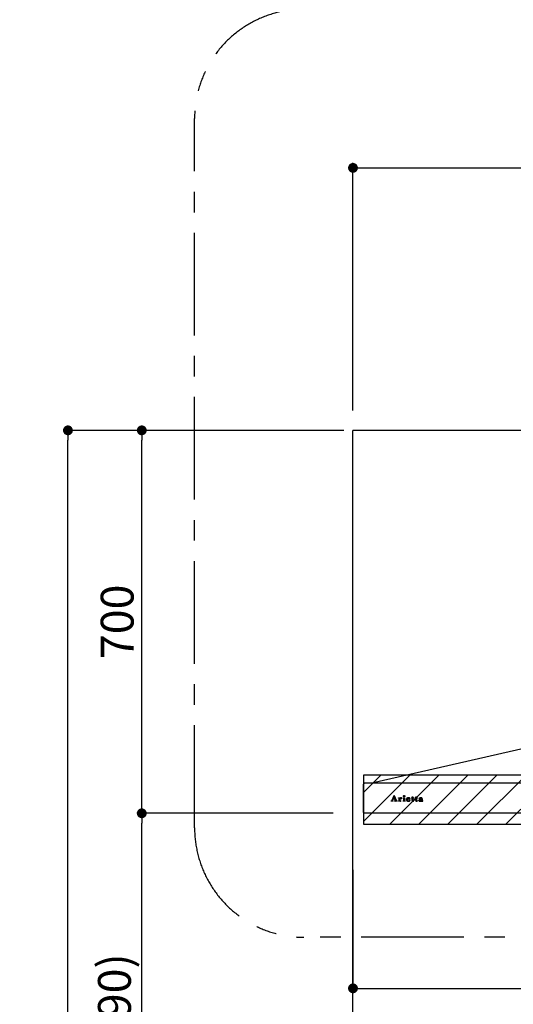
# Model space of a CAD drawing. Extents: x 163 to 26285, y -21830 to -13430.
# Drawn here: x 18175 to 19077, y -18654 to -16854 of the extents above; entities that cross this region are included whole.
import ezdxf

# ---------------------------------------------------------------- set-up
doc = ezdxf.new("R2010")
doc.units = 0
doc.header["$LTSCALE"] = 50
doc.header["$MEASUREMENT"] = 0
doc.linetypes.add('CENTER', pattern=[2, 1.25, -0.25, 0.25, -0.25])
doc.linetypes.add('STYLE_03', pattern=[0.416641, 0.208282, -0.208359])
doc.layers.get('0').update_dxf_attribs({"linetype": 'CONTINUOUS'})
for name, color, linetype in [('111-壁仕上', 3, 'CONTINUOUS'), ('150-機器', 8, 'CONTINUOUS'), ('166-寸法B', 11, 'CONTINUOUS'), ('180-補助', 161, 'CONTINUOUS'), ('A0', 7, 'CONTINUOUS')]:
    doc.layers.add(name, color=color, linetype=linetype)
doc.styles.add('KH001', font='txt')
doc.dimstyles.new('KH1xx030', dxfattribs={"dimscale": 30, "dimtxt": 2, "dimasz": 0.6, "dimexe": 0.3, "dimexo": 1.2, "dimgap": 0.5, "dimtad": 3, "dimdec": 1, "dimdsep": 46, "dimlunit": 6, "dimtxsty": 'KH001', "dimblk": 'DOT', "dimcen": 1, "dimdle": 1, "dimclrd": 256, "dimclre": 256, "dimclrt": 256, "dimadec": 0, "dimazin": 0, "dimtfac": 1, "dimtdec": 1, "dimtix": 1, "dimtmove": 2, "dimatfit": 3, "dimldrblk": 'CLOSEDBLANK', "dimfxl": 1, "dimtolj": 1, "dimtzin": 0, "dimlwd": -1, "dimlwe": -1, "dimarcsym": 0})

# ---------------------------------------------------------------- blocks, each defined once
blk = doc.blocks.new('_Dot')
at = {"color": 0, "linetype": 'ByBlock', "lineweight": -2}
blk.add_line((-0.5, 0), (-1, 0), dxfattribs=at)
at = {"color": 0, "linetype": 'ByBlock', "const_width": 0.5}
blk.add_lwpolyline([(-0.25, 0, 1), (0.25, 0, 1)], format="xyb", close=True, dxfattribs=at)
blk = doc.blocks.new('*D132')
at = {"layer": '166-寸法B', "transparency": 16777216}
for p, q in [((19703.1, -18345.9), (19703.1, -18633.9)), ((18784.1, -18408.3), (18784.1, -18633.9)), ((18802.1, -18624.9), (19685.1, -18624.9))]:
    blk.add_line(p, q, dxfattribs=at)
at = {"layer": '166-寸法B', "transparency": 16777216, "xscale": 18, "yscale": 18, "zscale": 18, "rotation": 180}
blk.add_blockref('_Dot', (18784.1, -18624.9), dxfattribs=at)
at = {"layer": '166-寸法B', "transparency": 16777216, "xscale": 18, "yscale": 18, "zscale": 18}
blk.add_blockref('_Dot', (19703.1, -18624.9), dxfattribs=at)
at = {"layer": '166-寸法B', "transparency": 16777216, "insert": (19243.6, -18579.9), "char_height": 60, "attachment_point": 5, "style": 'KH001'}
blk.add_mtext('\\A1;919', dxfattribs=at)
blk = doc.blocks.new('_ClosedBlank')
at = {"color": 0, "linetype": 'ByBlock', "lineweight": -2}
for p, q in [((-1, 0.167), (0, 0)), ((-1, 0.167), (-1, -0.167)), ((0, 0), (-1, -0.167))]:
    blk.add_line(p, q, dxfattribs=at)
blk = doc.blocks.new('*D143')
at = {"layer": '166-寸法B', "transparency": 16777216}
for p, q in [((18784.1, -17568.9), (18784.1, -17116.1)), ((18802.1, -17125.1), (20585.1, -17125.1)), ((20603.1, -17568.9), (20603.1, -17116.1))]:
    blk.add_line(p, q, dxfattribs=at)
at = {"layer": '166-寸法B', "transparency": 16777216, "xscale": 18, "yscale": 18, "zscale": 18, "rotation": 180}
blk.add_blockref('_Dot', (18784.1, -17125.1), dxfattribs=at)
at = {"layer": '166-寸法B', "transparency": 16777216, "xscale": 18, "yscale": 18, "zscale": 18}
blk.add_blockref('_Dot', (20603.1, -17125.1), dxfattribs=at)
at = {"layer": '166-寸法B', "transparency": 16777216, "insert": (19693.6, -17076.3), "char_height": 60, "attachment_point": 5, "style": 'KH001'}
blk.add_mtext('\\A1;1,819', dxfattribs=at)
blk = doc.blocks.new('*D145')
at = {"layer": '166-寸法B', "transparency": 16777216}
for p, q in [((18748.1, -18304.9), (18389, -18304.9)), ((18398, -19126.9), (18398, -18322.9)), ((18751.5, -19144.9), (18389, -19144.9))]:
    blk.add_line(p, q, dxfattribs=at)
at = {"layer": '166-寸法B', "transparency": 16777216, "xscale": 18, "yscale": 18, "zscale": 18}
for p, rotation in [((18398, -18304.9), 90), ((18398, -19144.9), 270)]:
    blk.add_blockref('_Dot', p, dxfattribs=dict(at, rotation=rotation))
at = {"layer": '166-寸法B', "transparency": 16777216, "insert": (18348, -18724.9), "char_height": 60, "attachment_point": 5, "rotation": 90, "style": 'KH001'}
blk.add_mtext('\\A1;840(790)', dxfattribs=at)
blk = doc.blocks.new('*D146')
at = {"layer": '166-寸法B', "transparency": 16777216}
for p, q in [((18766.5, -17604.9), (18389, -17604.9)), ((18398, -18286.9), (18398, -17622.9)), ((18748.1, -18304.9), (18389, -18304.9))]:
    blk.add_line(p, q, dxfattribs=at)
at = {"layer": '166-寸法B', "transparency": 16777216, "xscale": 18, "yscale": 18, "zscale": 18}
for p, rotation in [((18398, -17604.9), 90), ((18398, -18304.9), 270)]:
    blk.add_blockref('_Dot', p, dxfattribs=dict(at, rotation=rotation))
at = {"layer": '166-寸法B', "transparency": 16777216, "insert": (18353, -17954.9), "char_height": 60, "attachment_point": 5, "rotation": 90, "style": 'KH001'}
blk.add_mtext('\\A1;700', dxfattribs=at)
blk = doc.blocks.new('*D147')
at = {"layer": '166-寸法B', "transparency": 16777216}
for p, q in [((18767.1, -17604.9), (18254, -17604.9)), ((18263, -19986.9), (18263, -17622.9)), ((18751.5, -20004.9), (18254, -20004.9))]:
    blk.add_line(p, q, dxfattribs=at)
at = {"layer": '166-寸法B', "transparency": 16777216, "xscale": 18, "yscale": 18, "zscale": 18}
for p, rotation in [((18263, -17604.9), 90), ((18263, -20004.9), 270)]:
    blk.add_blockref('_Dot', p, dxfattribs=dict(at, rotation=rotation))
at = {"layer": '166-寸法B', "transparency": 16777216, "insert": (18214.2, -18804.9), "char_height": 60, "attachment_point": 5, "rotation": 90, "style": 'KH001'}
blk.add_mtext('\\A1;2,400', dxfattribs=at)

msp = doc.modelspace()

# ---------------------------------------------------------------- hatches: boundary and pattern name
at = {"layer": '180-補助'}
h = msp.add_hatch(dxfattribs=at)
h.set_pattern_fill('ANSI31', color=13, scale=300, style=0)
h.set_pattern_definition([(45, (19253.08, -17604.885), (-26.5165, 26.5165), [])])
h.paths.add_polyline_path([(19703.08, -18234.89), (18803.08, -18234.89), (18803.08, -18324.89), (19703.08, -18324.89)])

# ---------------------------------------------------------------- linework, layer by layer
at = {"layer": '111-壁仕上', "ltscale": 2}
for p in [(20980.62, -17604.89), (18784.08, -20004.89)]:
    msp.add_line(p, (18784.08, -17604.89), dxfattribs=at)
at = {"layer": '150-機器', "color": 6, "linetype": 'Continuous'}
for p, q in [((19104.58, -18184.89), (18818.7, -18249.56)), ((18818.7, -18249.56), (18818.53, -18249.6)), ((18803.08, -18303.19), (18803.08, -18251.59)), ((18804.78, -18249.89), (18804.85, -18249.89)), ((19701.31, -18249.89), (18804.85, -18249.89)), ((19701.38, -18304.89), (18804.78, -18304.89))]:
    msp.add_line(p, q, dxfattribs=at)
at = {"layer": '150-機器', "color": 161, "linetype": 'STYLE_03', "ltscale": 2}
for p, q in [((18853.58, -18282.6), (18853.58, -18282.2)), ((18853.58, -18282.2), (18854.68, -18282.2)), ((18857.17, -18282.6), (18853.58, -18282.6)), ((18855.17, -18281.88), (18859.2, -18272.17)), ((18856.93, -18278.95), (18855.77, -18281.84)), ((18856.02, -18282.2), (18857.17, -18282.2)), ((18860.46, -18278.95), (18856.93, -18278.95)), ((18858.75, -18274.41), (18857.1, -18278.49)), ((18857.1, -18278.49), (18860.29, -18278.49)), ((18857.17, -18282.2), (18857.17, -18282.6)), ((18860.29, -18278.49), (18858.75, -18274.41)), ((18859.2, -18272.17), (18859.66, -18272.17)), ((18859.66, -18272.17), (18863.41, -18281.87)), ((18860.18, -18282.6), (18860.18, -18282.2)), ((18860.18, -18282.2), (18861.3, -18282.2)), ((18864.82, -18282.6), (18860.18, -18282.6)), ((18861.55, -18281.85), (18860.46, -18278.95)), ((18863.9, -18282.2), (18864.82, -18282.2)), ((18864.82, -18282.2), (18864.82, -18282.6)), ((18867.22, -18282.6), (18867.22, -18282.25)), ((18867.22, -18282.25), (18867.92, -18282.25)), ((18871.26, -18282.6), (18867.22, -18282.6)), ((18867.27, -18277.03), (18867.27, -18276.7)), ((18868.45, -18277.03), (18867.27, -18277.03)), ((18868.45, -18281.72), (18868.45, -18277.03)), ((18869.88, -18276.56), (18869.88, -18278.07)), ((18869.91, -18279.25), (18869.91, -18281.72)), ((18870.44, -18282.25), (18871.26, -18282.25)), ((18871.26, -18282.25), (18871.26, -18282.6)), ((18875.52, -18282.6), (18875.52, -18282.25)), ((18875.52, -18282.25), (18876.25, -18282.25)), ((18879.26, -18282.6), (18875.52, -18282.6)), ((18875.59, -18277.03), (18875.59, -18276.7)), ((18875.59, -18276.7), (18875.95, -18276.7)), ((18876.78, -18277.03), (18875.59, -18277.03)), ((18876.78, -18281.72), (18876.78, -18277.03)), ((18878.19, -18276.56), (18878.19, -18281.72)), ((18878.72, -18282.25), (18879.26, -18282.25)), ((18879.26, -18282.25), (18879.26, -18282.6)), ((18883.38, -18279.18), (18883.38, -18279.64)), ((18888.58, -18279.18), (18883.38, -18279.18)), ((18883.43, -18278.74), (18886.36, -18278.74)), ((18888.13, -18280.69), (18888.53, -18280.69)), ((18890.98, -18277.03), (18890.98, -18276.7)), ((18890.98, -18276.7), (18892.03, -18276.7)), ((18892.03, -18277.03), (18890.98, -18277.03)), ((18892.03, -18276.7), (18892.03, -18274.82)), ((18892.03, -18281.54), (18892.03, -18277.03)), ((18893.42, -18274.77), (18893.42, -18276.7)), ((18893.42, -18276.7), (18895.07, -18276.7)), ((18893.42, -18277.55), (18893.42, -18281.4)), ((18895.07, -18277.03), (18893.95, -18277.03)), ((18895.07, -18276.7), (18895.07, -18277.03)), ((18895.12, -18281.69), (18895.42, -18281.88)), ((18897.82, -18277.03), (18897.82, -18276.7)), ((18897.82, -18276.7), (18898.86, -18276.7)), ((18898.86, -18277.03), (18897.82, -18277.03)), ((18898.86, -18276.7), (18898.86, -18274.82)), ((18898.86, -18281.54), (18898.86, -18277.03)), ((18900.26, -18274.77), (18900.26, -18276.7)), ((18900.26, -18276.7), (18901.9, -18276.7)), ((18900.26, -18277.55), (18900.26, -18281.4)), ((18901.9, -18277.03), (18900.78, -18277.03)), ((18901.9, -18276.7), (18901.9, -18277.03)), ((18901.96, -18281.69), (18902.25, -18281.88)), ((18909.25, -18279.16), (18909.25, -18277.72)), ((18909.25, -18280.97), (18909.25, -18279.51)), ((18910.69, -18278.19), (18910.69, -18281.57)), ((18911.72, -18281.6), (18912.01, -18281.6))]:
    msp.add_line(p, q, dxfattribs=at)
msp.add_circle((18877.53, -18273.53), 1.15, dxfattribs=at)
at = {"layer": '150-機器', "color": 6, "linetype": 'Continuous'}
for centre, radius, start, end in [((18818.88, -18251.16), 1.6, 102.74823, 126.96247), ((18804.78, -18251.59), 1.7, 90, 180), ((18804.78, -18303.19), 1.7, 180, 270)]:
    msp.add_arc(centre, radius, start, end, dxfattribs=at)
at = {"layer": '150-機器', "color": 161, "linetype": 'STYLE_03', "ltscale": 2}
for centre, radius, start, end in [((18854.68, -18281.68), 0.527, 270, 337.45964), ((18856.02, -18281.94), 0.263, 158.24822, 270), ((18861.3, -18281.94), 0.263, 270, 20.64009), ((18863.9, -18281.68), 0.527, 201.15684, 270), ((18867.29, -18252.82), 23.88, 269.95641, 273.25275), ((18867.92, -18281.72), 0.533, 270.27284, 314.71892), ((18867.92, -18281.72), 0.533, 315.29387, 359.72428), ((18867.13, -18250.54), 26.17, 273.29788, 276.01816), ((18873.73, -18280.44), 4.52, 138.11739, 148.41178), ((18872.08, -18279.26), 2.17, 159.72306, 179.64399), ((18870.45, -18281.72), 0.533, 180.26921, 224.71264), ((18872.82, -18279.59), 2.98, 142.26236, 158.73056), ((18870.44, -18281.72), 0.533, 225.27413, 269.73411), ((18872.55, -18279.42), 2.96, 124.35761, 137.5947), ((18873.03, -18279.71), 3.22, 136.19345, 142.77928), ((18872.14, -18278.84), 1.96, 126.79517, 136.64283), ((18872.08, -18278.77), 2.16, 90.67447, 123.72495), ((18871.7, -18278.24), 1.23, 114.70186, 127.25015), ((18871.53, -18277.83), 0.784, 90.31271, 115.71805), ((18871.53, -18277.11), 0.0663, 41.16658, 94.18792), ((18872.21, -18277.41), 0.642, 166.31281, 179.03863), ((18872.07, -18277.4), 0.502, 179.62566, 203.30186), ((18871.46, -18277.14), 0.139, 355.20091, 30.34133), ((18871.23, -18277.14), 0.37, 341.90424, 358.39775), ((18872.21, -18277.31), 0.667, 205.41463, 231.73661), ((18872.34, -18277.14), 0.886, 232.18461, 270.26339), ((18872.07, -18278.68), 2.07, 80.08878, 90.31364), ((18872.36, -18276.93), 1.09, 269.20874, 283.3586), ((18872.22, -18277.74), 1.12, 56.14346, 79.80402), ((18872.45, -18277.28), 0.727, 282.54726, 308.77787), ((18872.43, -18277.36), 0.686, 356.984, 53.11992), ((18872.53, -18277.4), 0.591, 309.8126, 0.30307), ((18875.95, -18258.6), 18.1, 269.97684, 273.64666), ((18876.25, -18281.72), 0.533, 270.27284, 314.71892), ((18876.24, -18281.72), 0.533, 315.29387, 359.72428), ((18876.04, -18259.54), 17.16, 273.57739, 277.22201), ((18878.73, -18281.72), 0.533, 180.26921, 224.71264), ((18878.72, -18281.72), 0.533, 225.27413, 269.73411), ((18884.71, -18279.82), 3.05, 130.59041, 179.80786), ((18884.17, -18279.84), 2.51, 179.30125, 210.52983), ((18884.7, -18279.45), 3.16, 211.73356, 230.85018), ((18885.03, -18279.06), 3.68, 230.78511, 253.23372), ((18885.2, -18280.3), 3.73, 96.53204, 131.48464), ((18890.72, -18279.66), 7.34, 179.79521, 187.58444), ((18887.09, -18279.01), 3.67, 170.4442, 175.80176), ((18887.31, -18280.07), 3.91, 188.24712, 195.35547), ((18885.88, -18278.78), 2.44, 157.52796, 171.20859), ((18885.77, -18280.48), 2.31, 195.58854, 208.79753), ((18885.12, -18278.43), 1.6, 135.74072, 158.43287), ((18884.97, -18280.89), 1.42, 209.94944, 218.01908), ((18884.9, -18280.93), 1.34, 218.35, 244.15912), ((18885.1, -18278.49), 1.63, 103.79779, 133.94793), ((18885.26, -18278.04), 4.72, 254.07228, 270.12911), ((18885.17, -18280.44), 1.89, 243.49876, 258.64949), ((18885.3, -18279.43), 2.59, 89.75713, 103.05703), ((18885.32, -18281.13), 4.57, 89.85692, 96.91421), ((18885.4, -18279.49), 2.87, 257.89654, 265.80709), ((18885.49, -18278.41), 3.96, 265.54959, 270.11478), ((18885.3, -18276.82), 5.94, 269.78752, 275.80403), ((18885.35, -18279.34), 2.5, 79.42266, 90.7534), ((18885.35, -18281.61), 5.05, 77.94209, 90.1885), ((18885.51, -18278.62), 3.75, 269.8224, 284.55025), ((18885.51, -18278.5), 1.65, 69.16283, 79.6578), ((18885.5, -18278.53), 4.22, 275.37781, 285.66305), ((18885.73, -18277.99), 1.09, 42.65323, 70.38506), ((18886.36, -18278.22), 0.527, 270, 7.09518), ((18885.67, -18279.9), 3.31, 62.1473, 77.18165), ((18885.73, -18279.59), 2.75, 285.33651, 301.93147), ((18885.69, -18278.01), 1.13, 28.68072, 41.99433), ((18885.89, -18279.77), 2.93, 284.97077, 302.16681), ((18885.11, -18278.28), 1.77, 12.04165, 27.48671), ((18883.49, -18278.57), 3.42, 7.09518, 11.15348), ((18885.97, -18280.02), 2.26, 302.36276, 342.59789), ((18885.95, -18279.29), 2.64, 51.13543, 61.43646), ((18886.18, -18280.22), 2.38, 302.0499, 323.74534), ((18886.03, -18279.18), 2.5, 18.23271, 50.94106), ((18885.73, -18279.96), 2.9, 324.87787, 345.39391), ((18885.17, -18279.51), 3.43, 5.42489, 18.94679), ((18892.38, -18271.02), 3.82, 264.65611, 267.52809), ((18894.18, -18281.54), 2.16, 179.97856, 183.07189), ((18893.43, -18281.61), 1.4, 181.85547, 199.52887), ((18892.98, -18281.78), 0.922, 198.72432, 229.19626), ((18892.48, -18266.82), 8.02, 268.10249, 270.18525), ((18893.05, -18281.69), 1.03, 229.96244, 244.70011), ((18892.53, -18268.2), 6.64, 269.83069, 274.15349), ((18893.3, -18281.06), 1.71, 246.00484, 261.4264), ((18892.74, -18271.06), 3.77, 274.12115, 280.40332), ((18893.47, -18279.83), 2.96, 261.67527, 270.24432), ((18893.95, -18277.55), 0.534, 135.32167, 179.69647), ((18895.76, -18281.42), 2.34, 179.45953, 189.26167), ((18894.28, -18281.65), 0.844, 189.97168, 204.91019), ((18893.49, -18279.67), 3.11, 269.85254, 276.08638), ((18893.85, -18281.84), 0.37, 206.49942, 221.15583), ((18893.95, -18277.56), 0.533, 90.2667, 134.71521), ((18893.85, -18281.82), 0.388, 222.40704, 246.63092), ((18893.99, -18281.53), 0.706, 245.85123, 262.63449), ((18893.63, -18280.59), 2.19, 275.15014, 294.69913), ((18894.11, -18280.83), 1.42, 261.53928, 270.59189), ((18894.12, -18281.27), 0.982, 270.259, 300.93918), ((18893.59, -18280.57), 2.22, 295.43492, 306.50616), ((18893.81, -18280.69), 1.64, 299.64475, 311.21279), ((18893.26, -18280.03), 2.5, 310.79492, 318.26067), ((18892.86, -18279.66), 3.38, 307.20602, 318.98871), ((18899.22, -18271.03), 3.81, 264.65004, 267.53416), ((18901.03, -18281.54), 2.16, 179.97949, 183.06526), ((18900.26, -18281.61), 1.4, 181.86272, 199.52314), ((18899.82, -18281.78), 0.922, 198.72775, 229.19294), ((18899.32, -18266.83), 8.02, 268.10237, 270.18536), ((18899.88, -18281.69), 1.03, 229.96083, 244.70306), ((18899.36, -18268.2), 6.64, 269.83069, 274.15348), ((18900.14, -18281.06), 1.71, 246.00396, 261.42643), ((18899.57, -18271.06), 3.77, 274.12116, 280.40333), ((18900.31, -18279.83), 2.96, 261.6752, 270.24449), ((18900.79, -18277.55), 0.534, 135.31704, 179.70111), ((18902.6, -18281.42), 2.34, 179.45917, 189.26383), ((18901.12, -18281.65), 0.844, 189.96595, 204.91016), ((18900.33, -18279.66), 3.12, 269.8629, 275.91033), ((18900.68, -18281.84), 0.37, 206.49766, 221.16343), ((18900.69, -18281.82), 0.388, 222.41334, 246.62226), ((18900.78, -18277.56), 0.533, 90.26667, 134.71518), ((18900.83, -18281.53), 0.707, 245.85429, 262.63231), ((18900.46, -18280.58), 2.2, 274.95891, 294.68307), ((18900.94, -18280.83), 1.42, 261.53997, 270.5912), ((18900.95, -18281.27), 0.982, 270.25945, 300.93873), ((18900.42, -18280.57), 2.22, 295.4365, 306.50385), ((18900.65, -18280.68), 1.64, 299.66175, 311.3578), ((18900.09, -18280.02), 2.51, 310.9379, 318.24179), ((18899.69, -18279.65), 3.39, 307.22075, 318.97463), ((18906.22, -18281.41), 1.57, 133.50045, 179.87988), ((18905.78, -18281.43), 1.13, 178.77141, 210.38907), ((18905.97, -18281.27), 1.38, 212.07008, 235.84627), ((18906.78, -18281.95), 2.34, 121.01459, 134.29005), ((18906.41, -18280.52), 2.24, 237.31415, 258.6168), ((18906.2, -18278), 0.894, 141.81582, 179.93228), ((18906.31, -18278), 1.01, 180.02619, 183.74757), ((18905.96, -18278.05), 0.654, 181.77773, 226.99939), ((18906.55, -18278.26), 1.33, 124.74327, 142.43878), ((18905.97, -18278.02), 0.682, 227.50934, 247.57037), ((18907.37, -18282.85), 3.42, 115.89063, 121.6717), ((18906.08, -18277.69), 1.03, 249.27974, 270.54105), ((18907.13, -18279.02), 2.28, 116.17244, 125.79225), ((18907.89, -18283.94), 4.63, 105.50653, 115.88693), ((18906.68, -18278.99), 3.79, 259.19441, 270.22426), ((18907.22, -18281.03), 1.15, 131.50934, 179.49145), ((18907.25, -18281.03), 1.18, 179.64041, 205.28795), ((18906.09, -18277.65), 1.07, 269.83544, 277.47953), ((18907.58, -18279.9), 3.28, 104.45517, 116.57201), ((18907.09, -18281.08), 1.01, 206.86321, 230.99983), ((18906.15, -18277.98), 0.736, 276.15155, 310.13541), ((18906.49, -18277.39), 0.177, 145.21838, 177.83937), ((18906.36, -18277.37), 0.0447, 194.31898, 224.68937), ((18906.77, -18277.02), 0.585, 221.32855, 229.51767), ((18906.72, -18277.57), 0.467, 123.00282, 142.84481), ((18909.01, -18274.46), 3.99, 228.85252, 232.35966), ((18907.26, -18280.88), 1.27, 230.35541, 256.13986), ((18907.7, -18281.64), 1.92, 114.99094, 130.29728), ((18907.31, -18278.54), 1.6, 110.11453, 121.99321), ((18906.07, -18278.27), 0.831, 36.07188, 52.31366), ((18906.23, -18278.08), 0.605, 310.7515, 0.23141), ((18908.55, -18286.11), 6.9, 98.1711, 105.93262), ((18906.75, -18278.63), 4.15, 269.26519, 290.942), ((18906.31, -18278.09), 0.527, 0.86896, 35.25758), ((18907.62, -18279.3), 2.43, 102.17278, 110.72193), ((18907.96, -18281.25), 4.68, 95.03358, 104.84464), ((18908.19, -18282.7), 3.09, 106.83858, 114.93798), ((18907.43, -18280.31), 1.87, 255.37521, 270.98065), ((18907.79, -18280.23), 3.37, 89.80615, 101.571), ((18908.75, -18284.77), 5.24, 97.19868, 106.15037), ((18907.47, -18279.16), 3.02, 269.78621, 282.28354), ((18908.2, -18283.31), 6.75, 89.78766, 95.47528), ((18909.12, -18289.64), 10.48, 91.96506, 98.49753), ((18907.83, -18280.56), 3.7, 82.90892, 90.54248), ((18909.22, -18289.1), 9.59, 89.83215, 96.75114), ((18907.67, -18280.18), 1.98, 282.92463, 302.90765), ((18908.25, -18284.7), 8.13, 84.96438, 90.15861), ((18907.19, -18279.72), 2.98, 290.42828, 301.9458), ((18908.05, -18278.92), 2.05, 73.52804, 83.38691), ((18908.31, -18278.09), 1.17, 60.22381, 74.10494), ((18908.03, -18280.75), 1.31, 303.54798, 322.51825), ((18909.35, -18293.82), 14.66, 90.37853, 92.3066), ((18907.78, -18280.6), 1.92, 300.941, 322.1046), ((18908.57, -18277.66), 0.674, 25.02671, 61.41664), ((18908.53, -18281.25), 4.68, 78.28109, 84.77303), ((18908.29, -18280.98), 0.965, 323.79265, 0.74725), ((18908.41, -18277.71), 0.842, 359.51677, 23.24285), ((18910.65, -18281.65), 1.36, 185.33194, 200.74164), ((18910.23, -18281.83), 0.901, 199.83036, 230.31761), ((18908.93, -18279.3), 2.69, 69.74115, 78.00031), ((18910.3, -18281.71), 1.04, 231.47049, 253.06689), ((18909.3, -18278.26), 1.59, 58.07577, 69.40857), ((18910.48, -18281.01), 1.76, 254.27506, 270.40874), ((18909.55, -18277.83), 1.09, 23.30656, 57.16419), ((18910.5, -18280.67), 2.1, 269.71642, 278.94636), ((18909.14, -18278.02), 1.54, 6.95289, 23.82734), ((18908.26, -18278.17), 2.43, 359.64177, 7.87507), ((18912.68, -18281.59), 1.99, 179.55145, 185.53842), ((18911.64, -18281.69), 0.945, 185.36213, 193.06917), ((18911.08, -18281.82), 0.371, 192.31128, 213.2249), ((18910.96, -18281.88), 0.236, 217.59999, 248.88233), ((18910.61, -18281.22), 1.54, 278.01476, 307.16336), ((18911.01, -18281.76), 0.371, 247.89434, 259.16564), ((18911.06, -18281.54), 0.594, 259.22092, 270.65476), ((18911.06, -18281.51), 0.624, 270.01649, 310.8719), ((18910.98, -18281.4), 0.757, 309.90052, 344.77766), ((18910.8, -18281.47), 1.22, 307.1242, 354.08107)]:
    msp.add_arc(centre, radius, start, end, dxfattribs=at)
at = {"layer": '180-補助', "linetype": 'CENTER', "ltscale": 3}
msp.add_lwpolyline([(20086.81, -17713.14), (20086.81, -18331.43, -0.4142136), (19886.81, -18531.43), (18694.46, -18531.43, -0.4142136), (18494.46, -18331.43), (18494.46, -17035.13, -0.4142136), (18694.46, -16835.13), (19886.81, -16835.13, -0.4142136), (20086.81, -17035.13), (20086.81, -17035.13)], format="xyb", dxfattribs=at)
at = {"layer": '180-補助', "color": 13}
msp.add_lwpolyline([(19703.08, -18234.89), (18803.08, -18234.89), (18803.08, -18324.89), (19703.08, -18324.89)], close=True, dxfattribs=at)
at = {"layer": 'A0', "color": 0, "linetype": 'ByBlock'}
for p, q in [((18853.58, -18282.32), (18853.7, -18282.2)), ((18853.73, -18282.6), (18854.12, -18282.2)), ((18854.15, -18282.6), (18854.55, -18282.2)), ((18854.58, -18282.6), (18856.07, -18281.11)), ((18855, -18282.6), (18855.79, -18281.81)), ((18855.38, -18281.38), (18856.35, -18280.4)), ((18855.43, -18282.6), (18855.87, -18282.16)), ((18855.68, -18280.65), (18856.63, -18279.7)), ((18855.85, -18282.6), (18856.25, -18282.2)), ((18855.98, -18279.93), (18856.91, -18278.99)), ((18856.27, -18282.6), (18856.67, -18282.2)), ((18856.28, -18279.2), (18857.17, -18278.3)), ((18856.58, -18278.48), (18857.46, -18277.59)), ((18856.7, -18282.6), (18857.09, -18282.2)), ((18856.88, -18277.75), (18857.75, -18276.88)), ((18856.95, -18278.95), (18857.42, -18278.49)), ((18857.12, -18282.6), (18857.17, -18282.55)), ((18857.18, -18277.03), (18858.04, -18276.17)), ((18857.38, -18278.95), (18857.84, -18278.49)), ((18857.48, -18276.3), (18858.33, -18275.45)), ((18857.78, -18275.57), (18858.62, -18274.74)), ((18857.8, -18278.95), (18858.26, -18278.49)), ((18858.08, -18274.85), (18859.97, -18272.97)), ((18858.22, -18278.95), (18858.69, -18278.49)), ((18858.39, -18274.12), (18859.85, -18272.66)), ((18858.65, -18278.95), (18859.11, -18278.49)), ((18858.69, -18273.4), (18859.73, -18272.36)), ((18858.8, -18274.55), (18860.09, -18273.27)), ((18858.92, -18274.86), (18860.2, -18273.58)), ((18858.99, -18272.67), (18859.49, -18272.17)), ((18859.04, -18275.17), (18860.32, -18273.88)), ((18859.07, -18278.95), (18859.54, -18278.49)), ((18859.15, -18275.48), (18860.44, -18274.19)), ((18859.27, -18275.78), (18860.56, -18274.5)), ((18859.39, -18276.09), (18860.68, -18274.8)), ((18859.5, -18276.4), (18860.8, -18275.11)), ((18859.5, -18278.95), (18859.96, -18278.49)), ((18859.62, -18276.71), (18860.91, -18275.41)), ((18859.74, -18277.02), (18861.03, -18275.72)), ((18859.85, -18277.32), (18861.15, -18276.03)), ((18859.92, -18278.95), (18861.62, -18277.25)), ((18859.97, -18277.63), (18861.27, -18276.33)), ((18860.09, -18277.94), (18861.39, -18276.64)), ((18860.18, -18282.52), (18860.49, -18282.2)), ((18860.2, -18278.25), (18861.51, -18276.94)), ((18860.34, -18278.95), (18861.74, -18277.56)), ((18860.52, -18282.6), (18860.91, -18282.2)), ((18860.54, -18279.18), (18861.86, -18277.86)), ((18860.66, -18279.49), (18861.98, -18278.17)), ((18860.77, -18279.8), (18862.1, -18278.47)), ((18860.89, -18280.1), (18862.22, -18278.78)), ((18860.94, -18282.6), (18861.34, -18282.2)), ((18861.01, -18280.41), (18862.33, -18279.08)), ((18861.12, -18280.72), (18862.45, -18279.39)), ((18861.24, -18281.03), (18862.57, -18279.7)), ((18861.36, -18281.34), (18862.69, -18280)), ((18861.37, -18282.6), (18863.04, -18280.92)), ((18861.47, -18281.64), (18862.81, -18280.31)), ((18861.56, -18281.98), (18862.93, -18280.61)), ((18861.79, -18282.6), (18863.16, -18281.23)), ((18862.21, -18282.6), (18863.28, -18281.53)), ((18862.64, -18282.6), (18863.4, -18281.84)), ((18863.06, -18282.6), (18863.57, -18282.09)), ((18863.49, -18282.6), (18863.88, -18282.2)), ((18863.91, -18282.6), (18864.31, -18282.2)), ((18864.34, -18282.6), (18864.73, -18282.2)), ((18864.76, -18282.6), (18864.82, -18282.54)), ((18867.22, -18282.3), (18867.27, -18282.25)), ((18867.27, -18276.74), (18867.31, -18276.7)), ((18867.35, -18282.6), (18867.7, -18282.25)), ((18867.41, -18277.03), (18867.74, -18276.7)), ((18867.77, -18282.6), (18868.2, -18282.17)), ((18867.83, -18277.03), (18868.17, -18276.68)), ((18868.2, -18282.6), (18869.91, -18280.88)), ((18868.26, -18277.03), (18868.62, -18276.66)), ((18868.37, -18282), (18869.91, -18280.46)), ((18868.45, -18277.68), (18869.53, -18276.59)), ((18868.45, -18277.25), (18869.07, -18276.63)), ((18868.45, -18278.1), (18869.88, -18276.67)), ((18868.45, -18278.53), (18869.88, -18277.1)), ((18868.45, -18278.95), (18869.88, -18277.52)), ((18868.45, -18279.8), (18870.43, -18277.82)), ((18868.45, -18279.37), (18869.88, -18277.95)), ((18868.45, -18280.22), (18869.99, -18278.68)), ((18868.45, -18280.65), (18869.92, -18279.18)), ((18868.45, -18281.07), (18869.91, -18279.61)), ((18868.45, -18281.5), (18869.91, -18280.03)), ((18868.62, -18282.6), (18869.91, -18281.31)), ((18869.05, -18282.6), (18869.91, -18281.73)), ((18869.47, -18282.6), (18870.02, -18282.04)), ((18869.89, -18282.6), (18870.27, -18282.22)), ((18870.15, -18277.68), (18870.8, -18277.03)), ((18870.32, -18282.6), (18870.67, -18282.25)), ((18870.74, -18282.6), (18871.09, -18282.25)), ((18871.04, -18277.21), (18871.59, -18276.66)), ((18871.17, -18282.6), (18871.26, -18282.5)), ((18871.58, -18277.52), (18872.45, -18276.64)), ((18871.59, -18277.09), (18872.07, -18276.61)), ((18871.74, -18277.79), (18872.76, -18276.76)), ((18871.99, -18277.95), (18872.99, -18276.96)), ((18872.35, -18278.02), (18873.11, -18277.26)), ((18875.58, -18282.6), (18875.93, -18282.25)), ((18875.64, -18277.03), (18875.97, -18276.7)), ((18876.01, -18282.6), (18876.37, -18282.24)), ((18876.07, -18277.03), (18876.4, -18276.69)), ((18876.39, -18273.4), (18877.4, -18272.39)), ((18876.42, -18273.8), (18877.8, -18272.42)), ((18876.43, -18282.6), (18878.19, -18280.84)), ((18876.49, -18277.03), (18876.84, -18276.68)), ((18876.54, -18274.11), (18878.11, -18272.54)), ((18876.72, -18274.35), (18878.35, -18272.72)), ((18876.76, -18281.85), (18878.19, -18280.41)), ((18876.78, -18278.01), (18878.19, -18276.6)), ((18876.78, -18277.59), (18877.75, -18276.61)), ((18876.78, -18277.16), (18877.29, -18276.65)), ((18876.78, -18278.44), (18878.19, -18277.02)), ((18876.78, -18278.86), (18878.19, -18277.45)), ((18876.78, -18279.29), (18878.19, -18277.87)), ((18876.78, -18279.71), (18878.19, -18278.29)), ((18876.78, -18280.13), (18878.19, -18278.72)), ((18876.78, -18280.56), (18878.19, -18279.14)), ((18876.78, -18280.98), (18878.19, -18279.57)), ((18876.78, -18281.41), (18878.19, -18279.99)), ((18876.86, -18282.6), (18878.19, -18281.26)), ((18876.96, -18274.53), (18878.53, -18272.96)), ((18877.27, -18274.65), (18878.65, -18273.27)), ((18877.28, -18282.6), (18878.19, -18281.69)), ((18877.67, -18274.68), (18878.68, -18273.67)), ((18877.71, -18282.6), (18878.28, -18282.02)), ((18878.13, -18282.6), (18878.52, -18282.21)), ((18878.55, -18282.6), (18878.9, -18282.25)), ((18878.98, -18282.6), (18879.26, -18282.32)), ((18881.66, -18279.86), (18883.6, -18277.92)), ((18881.69, -18279.41), (18884.45, -18276.65)), ((18881.69, -18280.25), (18883.46, -18278.48)), ((18881.78, -18280.59), (18883.62, -18278.74)), ((18881.82, -18278.85), (18883.85, -18276.82)), ((18881.89, -18280.9), (18883.38, -18279.41)), ((18882.04, -18281.17), (18883.38, -18279.84)), ((18882.22, -18281.42), (18883.4, -18280.24)), ((18882.32, -18277.92), (18882.83, -18277.42)), ((18882.42, -18281.65), (18883.44, -18280.62)), ((18882.64, -18281.85), (18883.51, -18280.98)), ((18882.87, -18282.04), (18883.61, -18281.31)), ((18883.13, -18282.21), (18883.74, -18281.6)), ((18883.4, -18282.36), (18883.92, -18281.84)), ((18883.61, -18279.18), (18884.05, -18278.74)), ((18883.7, -18282.49), (18884.15, -18282.04)), ((18884.02, -18282.59), (18884.43, -18282.18)), ((18884.03, -18279.18), (18884.47, -18278.74)), ((18884.36, -18282.67), (18884.75, -18282.29)), ((18884.46, -18279.18), (18884.9, -18278.74)), ((18884.57, -18276.95), (18884.94, -18276.58)), ((18884.73, -18282.73), (18885.11, -18282.35)), ((18884.88, -18279.18), (18885.32, -18278.74)), ((18885.1, -18276.85), (18885.38, -18276.56)), ((18885.12, -18282.76), (18885.52, -18282.37)), ((18885.3, -18279.18), (18885.75, -18278.74)), ((18885.52, -18276.85), (18885.79, -18276.58)), ((18885.55, -18282.76), (18885.97, -18282.34)), ((18885.73, -18279.18), (18886.17, -18278.74)), ((18885.89, -18276.9), (18886.17, -18276.63)), ((18886.01, -18282.72), (18886.5, -18282.23)), ((18886.15, -18279.18), (18887.86, -18277.47)), ((18886.21, -18277.01), (18886.52, -18276.7)), ((18886.46, -18277.18), (18886.84, -18276.8)), ((18886.54, -18282.62), (18887.33, -18281.82)), ((18886.58, -18279.18), (18888.06, -18277.71)), ((18886.65, -18277.41), (18887.13, -18276.93)), ((18886.79, -18277.7), (18887.4, -18277.09)), ((18886.87, -18278.05), (18887.65, -18277.27)), ((18887, -18279.18), (18888.22, -18277.96)), ((18887.2, -18282.38), (18888.32, -18281.26)), ((18887.43, -18279.18), (18888.36, -18278.25)), ((18887.77, -18281.38), (18888.46, -18280.69)), ((18887.85, -18279.18), (18888.47, -18278.57)), ((18888.27, -18279.18), (18888.54, -18278.91)), ((18890.98, -18276.99), (18891.27, -18276.7)), ((18891.37, -18277.03), (18891.7, -18276.7)), ((18891.8, -18277.03), (18893.42, -18275.4)), ((18892.03, -18275.95), (18893.16, -18274.81)), ((18892.03, -18275.52), (18892.71, -18274.84)), ((18892.03, -18275.1), (18892.29, -18274.84)), ((18892.03, -18276.37), (18893.42, -18274.98)), ((18892.03, -18277.22), (18893.42, -18275.83)), ((18892.03, -18277.64), (18893.42, -18276.25)), ((18892.03, -18278.07), (18893.42, -18276.68)), ((18892.03, -18278.49), (18893.82, -18276.7)), ((18892.03, -18278.92), (18893.42, -18277.52)), ((18892.03, -18279.34), (18893.42, -18277.95)), ((18892.03, -18279.77), (18893.42, -18278.37)), ((18892.03, -18280.19), (18893.42, -18278.8)), ((18892.03, -18280.61), (18893.42, -18279.22)), ((18892.03, -18281.04), (18893.42, -18279.65)), ((18892.03, -18281.46), (18893.42, -18280.07)), ((18892.05, -18281.86), (18893.42, -18280.49)), ((18892.15, -18282.19), (18893.42, -18280.92)), ((18892.33, -18282.43), (18893.42, -18281.34)), ((18892.58, -18282.61), (18893.44, -18281.74)), ((18892.89, -18282.72), (18893.55, -18282.06)), ((18893.26, -18282.78), (18893.82, -18282.22)), ((18893.68, -18282.78), (18894.21, -18282.25)), ((18893.92, -18277.03), (18894.24, -18276.7)), ((18894.18, -18282.71), (18895.17, -18281.72)), ((18894.34, -18277.03), (18894.67, -18276.7)), ((18894.77, -18277.03), (18895.07, -18276.72)), ((18895.21, -18282.09), (18895.3, -18282.01)), ((18897.82, -18276.93), (18898.05, -18276.7)), ((18898.15, -18277.03), (18898.48, -18276.7)), ((18898.57, -18277.03), (18900.26, -18275.34)), ((18898.86, -18275.89), (18899.93, -18274.82)), ((18898.86, -18275.46), (18899.49, -18274.84)), ((18898.86, -18275.04), (18899.06, -18274.84)), ((18898.86, -18276.31), (18900.26, -18274.92)), ((18898.86, -18277.16), (18900.26, -18275.77)), ((18898.86, -18277.59), (18900.26, -18276.19)), ((18898.86, -18278.01), (18900.26, -18276.62)), ((18898.86, -18278.43), (18900.6, -18276.7)), ((18898.86, -18278.86), (18900.26, -18277.46)), ((18898.86, -18279.28), (18900.26, -18277.89)), ((18898.86, -18279.71), (18900.26, -18278.31)), ((18898.86, -18280.13), (18900.26, -18278.74)), ((18898.86, -18280.56), (18900.26, -18279.16)), ((18898.86, -18280.98), (18900.26, -18279.59)), ((18898.86, -18281.4), (18900.26, -18280.01)), ((18898.88, -18281.81), (18900.26, -18280.43)), ((18898.97, -18282.14), (18900.26, -18280.86)), ((18899.14, -18282.4), (18900.26, -18281.28)), ((18899.37, -18282.59), (18900.27, -18281.69)), ((18899.68, -18282.71), (18900.36, -18282.03)), ((18900.04, -18282.77), (18900.61, -18282.21)), ((18900.45, -18282.78), (18900.99, -18282.25)), ((18900.69, -18277.03), (18901.02, -18276.7)), ((18900.94, -18282.72), (18901.97, -18281.7)), ((18901.12, -18277.03), (18901.45, -18276.7)), ((18901.54, -18277.03), (18901.87, -18276.7)), ((18901.69, -18282.39), (18902.22, -18281.86)), ((18904.65, -18281.41), (18906.56, -18279.51)), ((18904.71, -18281.78), (18907.13, -18279.36)), ((18904.74, -18280.9), (18905.86, -18279.78)), ((18904.85, -18282.06), (18906.09, -18280.82)), ((18905.05, -18282.29), (18906.09, -18281.25)), ((18905.3, -18282.46), (18906.2, -18281.56)), ((18905.32, -18278.2), (18906.8, -18276.72)), ((18905.34, -18277.75), (18906.12, -18276.97)), ((18905.47, -18278.48), (18906.44, -18277.5)), ((18905.58, -18282.6), (18906.38, -18281.8)), ((18905.71, -18278.65), (18906.67, -18277.7)), ((18905.9, -18282.7), (18906.62, -18281.99)), ((18906.07, -18278.72), (18906.82, -18277.97)), ((18906.27, -18282.76), (18906.92, -18282.11)), ((18906.67, -18282.78), (18907.28, -18282.18)), ((18906.98, -18276.96), (18907.32, -18276.62)), ((18907.11, -18279.81), (18907.64, -18279.27)), ((18907.11, -18282.77), (18907.71, -18282.17)), ((18907.49, -18276.88), (18907.79, -18276.57)), ((18907.61, -18282.69), (18908.22, -18282.08)), ((18907.69, -18279.64), (18908.12, -18279.21)), ((18907.93, -18276.86), (18908.23, -18276.56)), ((18908.19, -18279.57), (18908.58, -18279.18)), ((18908.21, -18282.52), (18910.69, -18280.04)), ((18908.32, -18276.89), (18908.64, -18276.57)), ((18908.66, -18279.53), (18909.02, -18279.17)), ((18908.67, -18276.97), (18909.04, -18276.6)), ((18908.95, -18277.11), (18909.41, -18276.65)), ((18909.1, -18279.51), (18910.68, -18277.93)), ((18909.16, -18277.33), (18909.75, -18276.74)), ((18909.25, -18277.66), (18910.05, -18276.86)), ((18909.25, -18278.08), (18910.3, -18277.04)), ((18909.25, -18278.51), (18910.48, -18277.28)), ((18909.25, -18278.93), (18910.61, -18277.57)), ((18909.25, -18279.78), (18910.69, -18278.34)), ((18909.25, -18280.21), (18910.69, -18278.77)), ((18909.25, -18280.63), (18910.69, -18279.19)), ((18909.25, -18281.06), (18910.69, -18279.61)), ((18909.31, -18281.85), (18910.69, -18280.46)), ((18909.4, -18282.18), (18910.69, -18280.89)), ((18909.56, -18282.44), (18910.69, -18281.31)), ((18909.8, -18282.62), (18910.7, -18281.73)), ((18910.12, -18282.73), (18910.8, -18282.05)), ((18910.51, -18282.77), (18911.15, -18282.13)), ((18910.99, -18282.71), (18912, -18281.7))]:
    msp.add_line(p, q, dxfattribs=at)

# ---------------------------------------------------------------- dimensions: what is measured, and where the dimension line sits
at = {"layer": '166-寸法B'}
for base, p1, p2, picture, middle in [((20603.08, -17125.11), (18784.08, -17604.89), (20603.08, -17604.89), '*D143', (19693.58, -17076.3)), ((19703.08, -18624.94), (18784.08, -18372.27), (19703.08, -18309.89), '*D132', (19243.58, -18579.94))]:
    dim = msp.add_linear_dim(base=base, p1=p1, p2=p2, dimstyle='KH1xx030', dxfattribs=at)
    dim.commit()
    dim.dimension.update_dxf_attribs({"geometry": picture, "text_midpoint": middle})
dim = msp.add_linear_dim(base=(18262.99, -17604.89), p1=(18787.53, -20004.89), p2=(18803.08, -17604.89), angle=90, dimstyle='KH1xx030', dxfattribs=at)
dim.commit()
dim.dimension.update_dxf_attribs({"geometry": '*D147', "text_midpoint": (18214.18, -18804.89)})
for base, p1, p2, override, picture, middle in [((18397.99, -17604.89), (18784.08, -18304.89), (18802.53, -17604.89), {"dimpost": ''}, '*D146', (18352.99, -17954.89)), ((18397.99, -18304.89), (18787.53, -19144.89), (18784.08, -18304.89), {"dimpost": '(790)'}, '*D145', (18347.96, -18724.89))]:
    dim = msp.add_linear_dim(base=base, p1=p1, p2=p2, angle=90, dimstyle='KH1xx030', override=override, dxfattribs=at)
    dim.commit()
    dim.dimension.update_dxf_attribs({"geometry": picture, "text_midpoint": middle})

doc.saveas('drawing.dxf')
